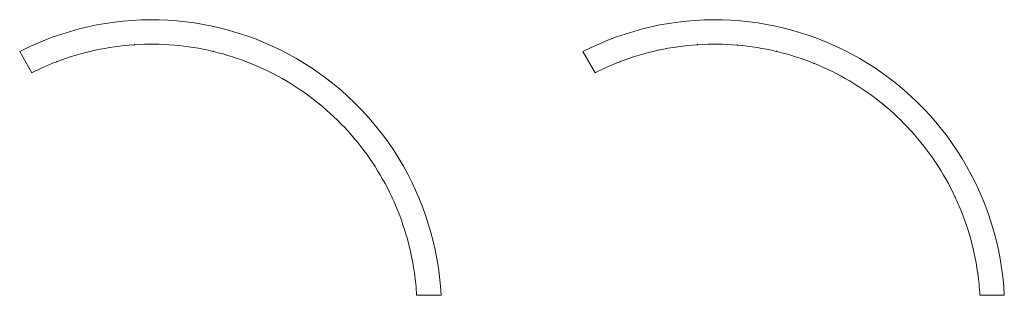
# Model space of a CAD drawing. Units: millimetres. Extents: x -32016 to 195990, y -38630 to 95948.
# Drawn here: x 19843 to 27906, y 31931 to 34183 of the extents above; entities that cross this region are included whole.
import ezdxf

# ---------------------------------------------------------------- set-up
doc = ezdxf.new("R2010")
doc.units = ezdxf.units.MM
doc.layers.add('_ocel', color=5, linetype='Continuous', lineweight=18)

msp = doc.modelspace()

# ---------------------------------------------------------------- linework, layer by layer
at = {"layer": '_ocel'}
for points in [[(20779.9, 33978.9), (20779.8, 33980.9), (20784.7, 33981.3), (20784.9, 33979.3)], [(25392.2, 33978.9), (25392.1, 33980.9), (25397.1, 33981.3), (25397.2, 33979.3)], [(25717.2, 33978.1), (25717, 33976.1)], [(25722, 33975.7), (25722.2, 33977.7)], [(19843.4, 33923.3), (19943.3, 33750.1)], [(21425.4, 33924.9), (21425.9, 33926.9), (21430.8, 33925.8), (21430.3, 33923.8)], [(24455.7, 33923.3), (24555.7, 33750.1)], [(25070.1, 33935.3), (25070.6, 33933.3)], [(25075.4, 33934.4), (25075, 33936.3)], [(26037.7, 33924.9), (26038.2, 33926.9), (26043.1, 33925.8), (26042.6, 33923.8)], [(20147.1, 33840.3), (20146.4, 33842.1), (20151, 33843.9), (20151.8, 33842)], [(24759.4, 33840.3), (24758.7, 33842.1), (24763.4, 33843.9), (24764.1, 33842)], [(26347.9, 33828.4), (26347.2, 33826.6)], [(26351.8, 33824.7), (26352.6, 33826.6)], [(22026.3, 33683.1), (22027.3, 33684.8), (22031.7, 33682.3), (22030.7, 33680.6)], [(26638.7, 33683.1), (26639.7, 33684.8), (26644, 33682.3), (26643, 33680.6)], [(26906.7, 33499.4), (26905.5, 33497.8)], [(26909.3, 33494.7), (26910.6, 33496.3)], [(22529.3, 33274.9), (22530.8, 33276.3), (22534.2, 33272.6), (22532.7, 33271.2)], [(27141.6, 33274.9), (27143.1, 33276.3), (27146.5, 33272.6), (27145, 33271.2)], [(27343.6, 33020.5), (27341.9, 33019.3)], [(27344.7, 33015.2), (27346.4, 33016.3)], [(22889.6, 32736.7), (22891.4, 32737.6), (22893.6, 32733.1), (22891.7, 32732.2)], [(27501.9, 32736.7), (27503.7, 32737.6), (27505.9, 32733.1), (27504.1, 32732.2)], [(27620, 32433.9), (27618, 32433.3)], [(27619.5, 32428.5), (27621.4, 32429.1)], [(23075.3, 32116.1), (23077.3, 32116.4), (23078, 32111.5), (23076, 32111.2)], [(27687.6, 32116.1), (27689.6, 32116.4), (27690.3, 32111.5), (27688.3, 32111.2)], [(23093.6, 31931.3), (23293.5, 31931.3)], [(27705.9, 31931.3), (27905.8, 31931.3)]]:
    msp.add_lwpolyline(points, dxfattribs=at)
for centre, radius, start, end in [((20923.6, 31810.3), 2373.1, 2.92272, 117.07728), ((25535.9, 31810.3), 2373.1, 2.92272, 117.07728), ((20923.6, 31810.3), 2173.4, 93.7896, 110.79965), ((20923.6, 31810.3), 2173.4, 76.64864, 93.65778), ((25535.9, 31810.3), 2173.4, 93.7896, 102.2306), ((25535.9, 31810.3), 2173.4, 85.21844, 93.65778), ((25535.9, 31810.3), 2175.4, 85.08716, 85.21886), ((25535.9, 31810.3), 2173.4, 76.64864, 85.08662), ((20923.6, 31810.3), 2173.4, 59.50842, 76.51682), ((25535.9, 31810.3), 2173.4, 102.36242, 110.79965), ((25535.9, 31810.3), 2175.4, 102.23115, 102.36284), ((25535.9, 31810.3), 2173.4, 68.08047, 76.51682), ((20923.6, 31810.3), 2173.4, 110.93147, 116.80847), ((25535.9, 31810.3), 2173.4, 110.93147, 116.80847), ((25535.9, 31810.3), 2175.4, 67.9492, 68.0809), ((25535.9, 31810.3), 2173.4, 59.50842, 67.94865), ((20923.6, 31810.3), 2173.4, 42.36869, 59.3766), ((25535.9, 31810.3), 2173.4, 50.93736, 59.3766), ((25535.9, 31810.3), 2175.4, 50.80608, 50.93778), ((25535.9, 31810.3), 2173.4, 42.36869, 50.80554), ((20923.6, 31810.3), 2173.4, 25.22919, 42.23687), ((25535.9, 31810.3), 2173.4, 33.79985, 42.23687), ((25535.9, 31810.3), 2175.4, 33.66857, 33.80027), ((25535.9, 31810.3), 2173.4, 25.22919, 33.66803), ((20923.6, 31810.3), 2173.4, 8.08874, 25.09737), ((25535.9, 31810.3), 2173.4, 16.65673, 25.09737), ((25535.9, 31810.3), 2173.4, 8.08874, 16.52491), ((25535.9, 31810.3), 2175.4, 16.52546, 16.65715), ((20923.6, 31810.3), 2173.4, 3.19153, 7.95692), ((25535.9, 31810.3), 2173.4, 3.19153, 7.95692)]:
    msp.add_arc(centre, radius, start, end, dxfattribs=at)

doc.saveas('drawing.dxf')
